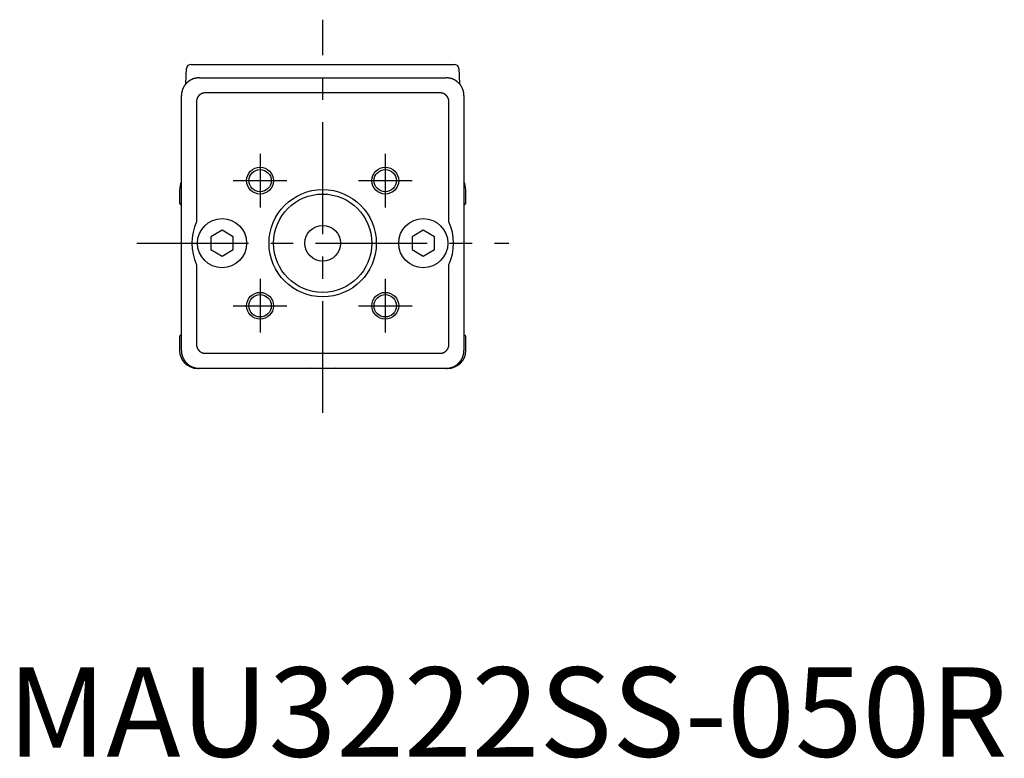
# Model space of a CAD drawing. Extents: x 1 to 436, y 0 to 196.
# Drawn here: x 1 to 111, y 0 to 82 of the extents above; entities that cross this region are included whole.
import ezdxf

# ---------------------------------------------------------------- set-up
doc = ezdxf.new("R2010")
doc.units = 0
doc.header["$LTSCALE"] = 10
doc.linetypes.add('CENTER', pattern=[2, 1.25, -0.25, 0.25, -0.25])
doc.layers.get('0').update_dxf_attribs({"linetype": 'CONTINUOUS'})
doc.layers.add('1', color=1, linetype='CENTER')
doc.layers.add('3', color=3, linetype='CONTINUOUS')
doc.styles.add('STANDARD1', font='txt')

msp = doc.modelspace()

# ---------------------------------------------------------------- linework, layer by layer
for p, q in [((20.54, 77.44), (22.04, 77.44)), ((22.04, 77.44), (48.49, 77.44)), ((48.49, 77.44), (49.98, 77.44)), ((19.95, 75.25), (20.04, 76.97)), ((50.48, 76.97), (50.57, 75.25)), ((21.46, 75.94), (49.06, 75.94)), ((19.46, 45.44), (19.46, 73.95)), ((48.38, 74.26), (22.14, 74.26)), ((51.06, 73.95), (51.06, 45.44)), ((21.14, 73.26), (21.14, 59.85)), ((49.38, 59.85), (49.38, 73.26)), ((19.26, 63.44), (19.26, 61.97)), ((51.26, 61.97), (51.26, 63.44)), ((19.46, 61.64), (19.35, 61.76)), ((51.17, 61.76), (51.06, 61.64)), ((24.01, 58.89), (22.76, 58.16)), ((25.26, 58.16), (24.01, 58.89)), ((46.51, 58.89), (45.26, 58.16)), ((47.76, 58.16), (46.51, 58.89)), ((22.76, 58.16), (22.76, 56.72)), ((25.26, 56.72), (25.26, 58.16)), ((45.26, 58.16), (45.26, 56.72)), ((47.76, 56.72), (47.76, 58.16)), ((22.76, 56.72), (24.01, 56)), ((24.01, 56), (25.26, 56.72)), ((45.26, 56.72), (46.51, 56)), ((46.51, 56), (47.76, 56.72)), ((21.14, 55.04), (21.14, 46.12)), ((49.38, 46.12), (49.38, 55.04)), ((19.26, 46.95), (19.26, 45.44)), ((19.46, 47.28), (19.35, 47.16)), ((51.17, 47.16), (51.06, 47.28)), ((51.26, 45.44), (51.26, 46.95)), ((22.14, 45.13), (48.38, 45.13)), ((21.36, 43.45), (21.26, 43.44)), ((27.76, 43.44), (21.46, 43.44)), ((27.79, 43.47), (27.76, 43.44)), ((27.79, 43.47), (42.74, 43.47)), ((35.26, 43.44), (33.86, 43.47)), ((36.66, 43.47), (35.26, 43.44)), ((42.76, 43.44), (42.74, 43.47)), ((49.06, 43.44), (42.76, 43.44)), ((49.26, 43.44), (49.16, 43.45))]:
    msp.add_line(p, q)
for points in [[(21.46, 75.94, 0), (21.43, 75.94, 0), (21.41, 75.94, 0), (21.39, 75.94, 0), (21.36, 75.94, 0), (21.34, 75.94, 0), (21.31, 75.94, 0), (21.29, 75.94, 0), (21.26, 75.93, 0), (21.24, 75.93, 0), (21.21, 75.93, 0), (21.19, 75.92, 0), (21.17, 75.92, 0), (21.14, 75.92, 0), (21.12, 75.91, 0), (21.09, 75.91, 0), (21.07, 75.9, 0), (21.05, 75.9, 0), (21.02, 75.89, 0), (21, 75.89, 0), (20.97, 75.88, 0), (20.95, 75.88, 0), (20.93, 75.87, 0), (20.9, 75.86, 0), (20.88, 75.86, 0), (20.86, 75.85, 0), (20.83, 75.84, 0), (20.81, 75.83, 0), (20.79, 75.83, 0), (20.76, 75.82, 0), (20.74, 75.81, 0), (20.72, 75.8, 0), (20.69, 75.79, 0), (20.67, 75.78, 0), (20.65, 75.77, 0), (20.63, 75.76, 0), (20.61, 75.75, 0), (20.58, 75.74, 0), (20.56, 75.73, 0), (20.54, 75.72, 0), (20.52, 75.71, 0), (20.5, 75.7, 0), (20.47, 75.68, 0), (20.45, 75.67, 0), (20.43, 75.66, 0), (20.41, 75.65, 0), (20.39, 75.63, 0), (20.37, 75.62, 0), (20.35, 75.61, 0), (20.33, 75.59, 0), (20.31, 75.58, 0), (20.29, 75.56, 0), (20.27, 75.55, 0), (20.25, 75.54, 0), (20.23, 75.52, 0), (20.21, 75.51, 0), (20.19, 75.49, 0), (20.17, 75.47, 0), (20.15, 75.46, 0), (20.14, 75.44, 0), (20.12, 75.43, 0), (20.1, 75.41, 0), (20.08, 75.39, 0), (20.06, 75.38, 0), (20.05, 75.36, 0), (20.03, 75.34, 0), (20.01, 75.32, 0), (20, 75.31, 0), (19.98, 75.29, 0), (19.96, 75.27, 0), (19.95, 75.25, 0), (19.93, 75.23, 0), (19.92, 75.21, 0), (19.9, 75.19, 0), (19.88, 75.17, 0), (19.87, 75.16, 0), (19.85, 75.14, 0), (19.84, 75.12, 0), (19.83, 75.1, 0), (19.81, 75.08, 0), (19.8, 75.06, 0), (19.79, 75.04, 0), (19.77, 75.01, 0), (19.76, 74.99, 0), (19.75, 74.97, 0), (19.73, 74.95, 0), (19.72, 74.93, 0), (19.71, 74.91, 0), (19.7, 74.89, 0), (19.69, 74.87, 0), (19.68, 74.84, 0), (19.66, 74.82, 0), (19.65, 74.8, 0), (19.64, 74.78, 0), (19.63, 74.76, 0), (19.62, 74.73, 0), (19.61, 74.71, 0), (19.6, 74.69, 0), (19.6, 74.66, 0), (19.59, 74.64, 0), (19.58, 74.62, 0), (19.57, 74.6, 0), (19.56, 74.57, 0), (19.56, 74.55, 0), (19.55, 74.53, 0), (19.54, 74.5, 0), (19.53, 74.48, 0), (19.53, 74.46, 0), (19.52, 74.43, 0), (19.52, 74.41, 0), (19.51, 74.38, 0), (19.51, 74.36, 0), (19.5, 74.34, 0), (19.5, 74.31, 0), (19.49, 74.29, 0), (19.49, 74.26, 0), (19.48, 74.24, 0), (19.48, 74.21, 0), (19.48, 74.19, 0), (19.47, 74.17, 0), (19.47, 74.14, 0), (19.47, 74.12, 0), (19.47, 74.09, 0), (19.47, 74.07, 0), (19.46, 74.04, 0), (19.46, 74.02, 0), (19.46, 73.99, 0), (19.46, 73.97, 0), (19.46, 73.95, 0)], [(51.06, 73.95, 0), (51.06, 73.97, 0), (51.06, 73.99, 0), (51.06, 74.02, 0), (51.06, 74.04, 0), (51.06, 74.07, 0), (51.06, 74.09, 0), (51.05, 74.12, 0), (51.05, 74.14, 0), (51.05, 74.17, 0), (51.05, 74.19, 0), (51.04, 74.21, 0), (51.04, 74.24, 0), (51.04, 74.26, 0), (51.03, 74.29, 0), (51.03, 74.31, 0), (51.02, 74.34, 0), (51.02, 74.36, 0), (51.01, 74.38, 0), (51.01, 74.41, 0), (51, 74.43, 0), (51, 74.46, 0), (50.99, 74.48, 0), (50.98, 74.5, 0), (50.98, 74.53, 0), (50.97, 74.55, 0), (50.96, 74.57, 0), (50.95, 74.6, 0), (50.95, 74.62, 0), (50.94, 74.64, 0), (50.93, 74.66, 0), (50.92, 74.69, 0), (50.91, 74.71, 0), (50.9, 74.73, 0), (50.89, 74.76, 0), (50.88, 74.78, 0), (50.87, 74.8, 0), (50.86, 74.82, 0), (50.85, 74.84, 0), (50.84, 74.87, 0), (50.83, 74.89, 0), (50.81, 74.91, 0), (50.8, 74.93, 0), (50.79, 74.95, 0), (50.78, 74.97, 0), (50.77, 74.99, 0), (50.75, 75.01, 0), (50.74, 75.04, 0), (50.73, 75.06, 0), (50.71, 75.08, 0), (50.7, 75.1, 0), (50.68, 75.12, 0), (50.67, 75.14, 0), (50.65, 75.16, 0), (50.64, 75.17, 0), (50.62, 75.19, 0), (50.61, 75.21, 0), (50.59, 75.23, 0), (50.58, 75.25, 0), (50.56, 75.27, 0), (50.55, 75.29, 0), (50.53, 75.31, 0), (50.51, 75.32, 0), (50.49, 75.34, 0), (50.48, 75.36, 0), (50.46, 75.38, 0), (50.44, 75.39, 0), (50.42, 75.41, 0), (50.41, 75.43, 0), (50.39, 75.44, 0), (50.37, 75.46, 0), (50.35, 75.47, 0), (50.33, 75.49, 0), (50.31, 75.51, 0), (50.29, 75.52, 0), (50.27, 75.54, 0), (50.26, 75.55, 0), (50.24, 75.56, 0), (50.22, 75.58, 0), (50.2, 75.59, 0), (50.17, 75.61, 0), (50.15, 75.62, 0), (50.13, 75.63, 0), (50.11, 75.65, 0), (50.09, 75.66, 0), (50.07, 75.67, 0), (50.05, 75.68, 0), (50.03, 75.7, 0), (50.01, 75.71, 0), (49.99, 75.72, 0), (49.96, 75.73, 0), (49.94, 75.74, 0), (49.92, 75.75, 0), (49.9, 75.76, 0), (49.87, 75.77, 0), (49.85, 75.78, 0), (49.83, 75.79, 0), (49.81, 75.8, 0), (49.78, 75.81, 0), (49.76, 75.82, 0), (49.74, 75.83, 0), (49.71, 75.83, 0), (49.69, 75.84, 0), (49.67, 75.85, 0), (49.65, 75.86, 0), (49.62, 75.86, 0), (49.6, 75.87, 0), (49.57, 75.88, 0), (49.55, 75.88, 0), (49.53, 75.89, 0), (49.5, 75.89, 0), (49.48, 75.9, 0), (49.45, 75.9, 0), (49.43, 75.91, 0), (49.41, 75.91, 0), (49.38, 75.92, 0), (49.36, 75.92, 0), (49.33, 75.92, 0), (49.31, 75.93, 0), (49.29, 75.93, 0), (49.26, 75.93, 0), (49.24, 75.94, 0), (49.21, 75.94, 0), (49.19, 75.94, 0), (49.16, 75.94, 0), (49.14, 75.94, 0), (49.11, 75.94, 0), (49.09, 75.94, 0), (49.06, 75.94, 0)], [(22.14, 74.26, 0), (22.13, 74.26, 0), (22.12, 74.26, 0), (22.11, 74.26, 0), (22.09, 74.26, 0), (22.08, 74.26, 0), (22.07, 74.26, 0), (22.06, 74.26, 0), (22.05, 74.26, 0), (22.03, 74.25, 0), (22.02, 74.25, 0), (22.01, 74.25, 0), (22, 74.25, 0), (21.98, 74.25, 0), (21.97, 74.25, 0), (21.96, 74.24, 0), (21.95, 74.24, 0), (21.94, 74.24, 0), (21.92, 74.24, 0), (21.91, 74.23, 0), (21.9, 74.23, 0), (21.89, 74.23, 0), (21.88, 74.22, 0), (21.87, 74.22, 0), (21.85, 74.22, 0), (21.84, 74.21, 0), (21.83, 74.21, 0), (21.82, 74.21, 0), (21.81, 74.2, 0), (21.8, 74.2, 0), (21.78, 74.19, 0), (21.77, 74.19, 0), (21.76, 74.18, 0), (21.75, 74.18, 0), (21.74, 74.17, 0), (21.73, 74.17, 0), (21.72, 74.16, 0), (21.71, 74.16, 0), (21.69, 74.15, 0), (21.68, 74.15, 0), (21.67, 74.14, 0), (21.66, 74.14, 0), (21.65, 74.13, 0), (21.64, 74.12, 0), (21.63, 74.12, 0), (21.62, 74.11, 0), (21.61, 74.11, 0), (21.6, 74.1, 0), (21.59, 74.09, 0), (21.58, 74.09, 0), (21.57, 74.08, 0), (21.56, 74.07, 0), (21.55, 74.06, 0), (21.54, 74.06, 0), (21.53, 74.05, 0), (21.52, 74.04, 0), (21.51, 74.03, 0), (21.5, 74.03, 0), (21.49, 74.02, 0), (21.48, 74.01, 0), (21.47, 74, 0), (21.46, 73.99, 0), (21.45, 73.99, 0), (21.45, 73.98, 0), (21.44, 73.97, 0), (21.43, 73.96, 0), (21.42, 73.95, 0), (21.41, 73.94, 0), (21.4, 73.93, 0), (21.4, 73.92, 0), (21.39, 73.91, 0), (21.38, 73.9, 0), (21.37, 73.9, 0), (21.36, 73.89, 0), (21.36, 73.88, 0), (21.35, 73.87, 0), (21.34, 73.86, 0), (21.33, 73.85, 0), (21.33, 73.84, 0), (21.32, 73.83, 0), (21.31, 73.82, 0), (21.31, 73.81, 0), (21.3, 73.8, 0), (21.29, 73.79, 0), (21.29, 73.78, 0), (21.28, 73.76, 0), (21.27, 73.75, 0), (21.27, 73.74, 0), (21.26, 73.73, 0), (21.26, 73.72, 0), (21.25, 73.71, 0), (21.25, 73.7, 0), (21.24, 73.69, 0), (21.24, 73.68, 0), (21.23, 73.67, 0), (21.23, 73.66, 0), (21.22, 73.64, 0), (21.22, 73.63, 0), (21.21, 73.62, 0), (21.21, 73.61, 0), (21.2, 73.6, 0), (21.2, 73.59, 0), (21.2, 73.58, 0), (21.19, 73.56, 0), (21.19, 73.55, 0), (21.18, 73.54, 0), (21.18, 73.53, 0), (21.18, 73.52, 0), (21.17, 73.5, 0), (21.17, 73.49, 0), (21.17, 73.48, 0), (21.17, 73.47, 0), (21.16, 73.46, 0), (21.16, 73.44, 0), (21.16, 73.43, 0), (21.16, 73.42, 0), (21.16, 73.41, 0), (21.15, 73.4, 0), (21.15, 73.38, 0), (21.15, 73.37, 0), (21.15, 73.36, 0), (21.15, 73.35, 0), (21.15, 73.34, 0), (21.15, 73.32, 0), (21.15, 73.31, 0), (21.15, 73.3, 0), (21.14, 73.29, 0), (21.14, 73.27, 0), (21.14, 73.26, 0)], [(49.38, 73.26, 0), (49.38, 73.27, 0), (49.38, 73.29, 0), (49.38, 73.3, 0), (49.38, 73.31, 0), (49.38, 73.32, 0), (49.38, 73.34, 0), (49.38, 73.35, 0), (49.37, 73.36, 0), (49.37, 73.37, 0), (49.37, 73.38, 0), (49.37, 73.4, 0), (49.37, 73.41, 0), (49.37, 73.42, 0), (49.36, 73.43, 0), (49.36, 73.44, 0), (49.36, 73.46, 0), (49.36, 73.47, 0), (49.36, 73.48, 0), (49.35, 73.49, 0), (49.35, 73.5, 0), (49.35, 73.52, 0), (49.34, 73.53, 0), (49.34, 73.54, 0), (49.34, 73.55, 0), (49.33, 73.56, 0), (49.33, 73.58, 0), (49.33, 73.59, 0), (49.32, 73.6, 0), (49.32, 73.61, 0), (49.31, 73.62, 0), (49.31, 73.63, 0), (49.3, 73.64, 0), (49.3, 73.66, 0), (49.29, 73.67, 0), (49.29, 73.68, 0), (49.28, 73.69, 0), (49.28, 73.7, 0), (49.27, 73.71, 0), (49.27, 73.72, 0), (49.26, 73.73, 0), (49.26, 73.74, 0), (49.25, 73.75, 0), (49.24, 73.76, 0), (49.24, 73.78, 0), (49.23, 73.79, 0), (49.22, 73.8, 0), (49.22, 73.81, 0), (49.21, 73.82, 0), (49.2, 73.83, 0), (49.2, 73.84, 0), (49.19, 73.85, 0), (49.18, 73.86, 0), (49.18, 73.87, 0), (49.17, 73.88, 0), (49.16, 73.89, 0), (49.15, 73.9, 0), (49.15, 73.9, 0), (49.14, 73.91, 0), (49.13, 73.92, 0), (49.12, 73.93, 0), (49.11, 73.94, 0), (49.1, 73.95, 0), (49.1, 73.96, 0), (49.09, 73.97, 0), (49.08, 73.98, 0), (49.07, 73.99, 0), (49.06, 73.99, 0), (49.05, 74, 0), (49.04, 74.01, 0), (49.03, 74.02, 0), (49.02, 74.03, 0), (49.01, 74.03, 0), (49.01, 74.04, 0), (49, 74.05, 0), (48.99, 74.06, 0), (48.98, 74.06, 0), (48.97, 74.07, 0), (48.96, 74.08, 0), (48.95, 74.09, 0), (48.94, 74.09, 0), (48.93, 74.1, 0), (48.92, 74.11, 0), (48.9, 74.11, 0), (48.89, 74.12, 0), (48.88, 74.12, 0), (48.87, 74.13, 0), (48.86, 74.14, 0), (48.85, 74.14, 0), (48.84, 74.15, 0), (48.83, 74.15, 0), (48.82, 74.16, 0), (48.81, 74.16, 0), (48.8, 74.17, 0), (48.79, 74.17, 0), (48.77, 74.18, 0), (48.76, 74.18, 0), (48.75, 74.19, 0), (48.74, 74.19, 0), (48.73, 74.2, 0), (48.72, 74.2, 0), (48.71, 74.21, 0), (48.69, 74.21, 0), (48.68, 74.21, 0), (48.67, 74.22, 0), (48.66, 74.22, 0), (48.65, 74.22, 0), (48.64, 74.23, 0), (48.62, 74.23, 0), (48.61, 74.23, 0), (48.6, 74.24, 0), (48.59, 74.24, 0), (48.58, 74.24, 0), (48.56, 74.24, 0), (48.55, 74.25, 0), (48.54, 74.25, 0), (48.53, 74.25, 0), (48.52, 74.25, 0), (48.5, 74.25, 0), (48.49, 74.25, 0), (48.48, 74.26, 0), (48.47, 74.26, 0), (48.45, 74.26, 0), (48.44, 74.26, 0), (48.43, 74.26, 0), (48.42, 74.26, 0), (48.41, 74.26, 0), (48.39, 74.26, 0), (48.38, 74.26, 0)], [(19.46, 45.44, 0), (19.46, 45.42, 0), (19.46, 45.39, 0), (19.46, 45.37, 0), (19.46, 45.34, 0), (19.47, 45.32, 0), (19.47, 45.29, 0), (19.47, 45.27, 0), (19.47, 45.24, 0), (19.47, 45.22, 0), (19.48, 45.2, 0), (19.48, 45.17, 0), (19.48, 45.15, 0), (19.49, 45.12, 0), (19.49, 45.1, 0), (19.5, 45.07, 0), (19.5, 45.05, 0), (19.51, 45.03, 0), (19.51, 45, 0), (19.52, 44.98, 0), (19.52, 44.95, 0), (19.53, 44.93, 0), (19.53, 44.91, 0), (19.54, 44.88, 0), (19.55, 44.86, 0), (19.56, 44.84, 0), (19.56, 44.81, 0), (19.57, 44.79, 0), (19.58, 44.77, 0), (19.59, 44.74, 0), (19.6, 44.72, 0), (19.6, 44.7, 0), (19.61, 44.68, 0), (19.62, 44.65, 0), (19.63, 44.63, 0), (19.64, 44.61, 0), (19.65, 44.59, 0), (19.66, 44.56, 0), (19.68, 44.54, 0), (19.69, 44.52, 0), (19.7, 44.5, 0), (19.71, 44.48, 0), (19.72, 44.46, 0), (19.73, 44.43, 0), (19.75, 44.41, 0), (19.76, 44.39, 0), (19.77, 44.37, 0), (19.79, 44.35, 0), (19.8, 44.33, 0), (19.81, 44.31, 0), (19.83, 44.29, 0), (19.84, 44.27, 0), (19.85, 44.25, 0), (19.87, 44.23, 0), (19.88, 44.21, 0), (19.9, 44.19, 0), (19.92, 44.17, 0), (19.93, 44.15, 0), (19.95, 44.14, 0), (19.96, 44.12, 0), (19.98, 44.1, 0), (20, 44.08, 0), (20.01, 44.06, 0), (20.03, 44.05, 0), (20.05, 44.03, 0), (20.06, 44.01, 0), (20.08, 43.99, 0), (20.1, 43.98, 0), (20.12, 43.96, 0), (20.14, 43.94, 0), (20.15, 43.93, 0), (20.17, 43.91, 0), (20.19, 43.9, 0), (20.21, 43.88, 0), (20.23, 43.87, 0), (20.25, 43.85, 0), (20.27, 43.84, 0), (20.29, 43.82, 0), (20.31, 43.81, 0), (20.33, 43.79, 0), (20.35, 43.78, 0), (20.37, 43.77, 0), (20.39, 43.75, 0), (20.41, 43.74, 0), (20.43, 43.73, 0), (20.45, 43.71, 0), (20.47, 43.7, 0), (20.5, 43.69, 0), (20.52, 43.68, 0), (20.54, 43.67, 0), (20.56, 43.66, 0), (20.58, 43.65, 0), (20.61, 43.63, 0), (20.63, 43.62, 0), (20.65, 43.61, 0), (20.67, 43.6, 0), (20.69, 43.59, 0), (20.72, 43.59, 0), (20.74, 43.58, 0), (20.76, 43.57, 0), (20.79, 43.56, 0), (20.81, 43.55, 0), (20.83, 43.54, 0), (20.86, 43.54, 0), (20.88, 43.53, 0), (20.9, 43.52, 0), (20.93, 43.52, 0), (20.95, 43.51, 0), (20.97, 43.5, 0), (21, 43.5, 0), (21.02, 43.49, 0), (21.05, 43.49, 0), (21.07, 43.48, 0), (21.09, 43.48, 0), (21.12, 43.47, 0), (21.14, 43.47, 0), (21.17, 43.46, 0), (21.19, 43.46, 0), (21.21, 43.46, 0), (21.24, 43.46, 0), (21.26, 43.45, 0), (21.29, 43.45, 0), (21.31, 43.45, 0), (21.34, 43.45, 0), (21.36, 43.45, 0), (21.39, 43.44, 0), (21.41, 43.44, 0), (21.43, 43.44, 0), (21.46, 43.44, 0)], [(21.14, 46.12, 0), (21.14, 46.11, 0), (21.14, 46.1, 0), (21.15, 46.09, 0), (21.15, 46.08, 0), (21.15, 46.06, 0), (21.15, 46.05, 0), (21.15, 46.04, 0), (21.15, 46.03, 0), (21.15, 46.01, 0), (21.15, 46, 0), (21.15, 45.99, 0), (21.16, 45.98, 0), (21.16, 45.97, 0), (21.16, 45.95, 0), (21.16, 45.94, 0), (21.16, 45.93, 0), (21.17, 45.92, 0), (21.17, 45.91, 0), (21.17, 45.89, 0), (21.17, 45.88, 0), (21.18, 45.87, 0), (21.18, 45.86, 0), (21.18, 45.85, 0), (21.19, 45.83, 0), (21.19, 45.82, 0), (21.2, 45.81, 0), (21.2, 45.8, 0), (21.2, 45.79, 0), (21.21, 45.78, 0), (21.21, 45.76, 0), (21.22, 45.75, 0), (21.22, 45.74, 0), (21.23, 45.73, 0), (21.23, 45.72, 0), (21.24, 45.71, 0), (21.24, 45.7, 0), (21.25, 45.69, 0), (21.25, 45.67, 0), (21.26, 45.66, 0), (21.26, 45.65, 0), (21.27, 45.64, 0), (21.27, 45.63, 0), (21.28, 45.62, 0), (21.29, 45.61, 0), (21.29, 45.6, 0), (21.3, 45.59, 0), (21.31, 45.58, 0), (21.31, 45.57, 0), (21.32, 45.56, 0), (21.33, 45.55, 0), (21.33, 45.54, 0), (21.34, 45.53, 0), (21.35, 45.52, 0), (21.36, 45.51, 0), (21.36, 45.5, 0), (21.37, 45.49, 0), (21.38, 45.48, 0), (21.39, 45.47, 0), (21.4, 45.46, 0), (21.4, 45.45, 0), (21.41, 45.44, 0), (21.42, 45.44, 0), (21.43, 45.43, 0), (21.44, 45.42, 0), (21.45, 45.41, 0), (21.45, 45.4, 0), (21.46, 45.39, 0), (21.47, 45.38, 0), (21.48, 45.38, 0), (21.49, 45.37, 0), (21.5, 45.36, 0), (21.51, 45.35, 0), (21.52, 45.34, 0), (21.53, 45.34, 0), (21.54, 45.33, 0), (21.55, 45.32, 0), (21.56, 45.31, 0), (21.57, 45.31, 0), (21.58, 45.3, 0), (21.59, 45.29, 0), (21.6, 45.29, 0), (21.61, 45.28, 0), (21.62, 45.27, 0), (21.63, 45.27, 0), (21.64, 45.26, 0), (21.65, 45.26, 0), (21.66, 45.25, 0), (21.67, 45.24, 0), (21.68, 45.24, 0), (21.69, 45.23, 0), (21.71, 45.23, 0), (21.72, 45.22, 0), (21.73, 45.22, 0), (21.74, 45.21, 0), (21.75, 45.21, 0), (21.76, 45.2, 0), (21.77, 45.2, 0), (21.78, 45.19, 0), (21.8, 45.19, 0), (21.81, 45.18, 0), (21.82, 45.18, 0), (21.83, 45.18, 0), (21.84, 45.17, 0), (21.85, 45.17, 0), (21.87, 45.17, 0), (21.88, 45.16, 0), (21.89, 45.16, 0), (21.9, 45.16, 0), (21.91, 45.15, 0), (21.92, 45.15, 0), (21.94, 45.15, 0), (21.95, 45.14, 0), (21.96, 45.14, 0), (21.97, 45.14, 0), (21.98, 45.14, 0), (22, 45.14, 0), (22.01, 45.13, 0), (22.02, 45.13, 0), (22.03, 45.13, 0), (22.05, 45.13, 0), (22.06, 45.13, 0), (22.07, 45.13, 0), (22.08, 45.13, 0), (22.09, 45.13, 0), (22.11, 45.13, 0), (22.12, 45.13, 0), (22.13, 45.13, 0), (22.14, 45.13, 0)], [(48.38, 45.13, 0), (48.39, 45.13, 0), (48.41, 45.13, 0), (48.42, 45.13, 0), (48.43, 45.13, 0), (48.44, 45.13, 0), (48.45, 45.13, 0), (48.47, 45.13, 0), (48.48, 45.13, 0), (48.49, 45.13, 0), (48.5, 45.13, 0), (48.52, 45.13, 0), (48.53, 45.14, 0), (48.54, 45.14, 0), (48.55, 45.14, 0), (48.56, 45.14, 0), (48.58, 45.14, 0), (48.59, 45.15, 0), (48.6, 45.15, 0), (48.61, 45.15, 0), (48.62, 45.16, 0), (48.64, 45.16, 0), (48.65, 45.16, 0), (48.66, 45.17, 0), (48.67, 45.17, 0), (48.68, 45.17, 0), (48.69, 45.18, 0), (48.71, 45.18, 0), (48.72, 45.18, 0), (48.73, 45.19, 0), (48.74, 45.19, 0), (48.75, 45.2, 0), (48.76, 45.2, 0), (48.77, 45.21, 0), (48.79, 45.21, 0), (48.8, 45.22, 0), (48.81, 45.22, 0), (48.82, 45.23, 0), (48.83, 45.23, 0), (48.84, 45.24, 0), (48.85, 45.24, 0), (48.86, 45.25, 0), (48.87, 45.26, 0), (48.88, 45.26, 0), (48.89, 45.27, 0), (48.9, 45.27, 0), (48.92, 45.28, 0), (48.93, 45.29, 0), (48.94, 45.29, 0), (48.95, 45.3, 0), (48.96, 45.31, 0), (48.97, 45.31, 0), (48.98, 45.32, 0), (48.99, 45.33, 0), (49, 45.34, 0), (49.01, 45.34, 0), (49.01, 45.35, 0), (49.02, 45.36, 0), (49.03, 45.37, 0), (49.04, 45.38, 0), (49.05, 45.38, 0), (49.06, 45.39, 0), (49.07, 45.4, 0), (49.08, 45.41, 0), (49.09, 45.42, 0), (49.1, 45.43, 0), (49.1, 45.44, 0), (49.11, 45.44, 0), (49.12, 45.45, 0), (49.13, 45.46, 0), (49.14, 45.47, 0), (49.15, 45.48, 0), (49.15, 45.49, 0), (49.16, 45.5, 0), (49.17, 45.51, 0), (49.18, 45.52, 0), (49.18, 45.53, 0), (49.19, 45.54, 0), (49.2, 45.55, 0), (49.2, 45.56, 0), (49.21, 45.57, 0), (49.22, 45.58, 0), (49.22, 45.59, 0), (49.23, 45.6, 0), (49.24, 45.61, 0), (49.24, 45.62, 0), (49.25, 45.63, 0), (49.26, 45.64, 0), (49.26, 45.65, 0), (49.27, 45.66, 0), (49.27, 45.67, 0), (49.28, 45.69, 0), (49.28, 45.7, 0), (49.29, 45.71, 0), (49.29, 45.72, 0), (49.3, 45.73, 0), (49.3, 45.74, 0), (49.31, 45.75, 0), (49.31, 45.76, 0), (49.32, 45.78, 0), (49.32, 45.79, 0), (49.33, 45.8, 0), (49.33, 45.81, 0), (49.33, 45.82, 0), (49.34, 45.83, 0), (49.34, 45.85, 0), (49.34, 45.86, 0), (49.35, 45.87, 0), (49.35, 45.88, 0), (49.35, 45.89, 0), (49.36, 45.91, 0), (49.36, 45.92, 0), (49.36, 45.93, 0), (49.36, 45.94, 0), (49.36, 45.95, 0), (49.37, 45.97, 0), (49.37, 45.98, 0), (49.37, 45.99, 0), (49.37, 46, 0), (49.37, 46.01, 0), (49.37, 46.03, 0), (49.38, 46.04, 0), (49.38, 46.05, 0), (49.38, 46.06, 0), (49.38, 46.08, 0), (49.38, 46.09, 0), (49.38, 46.1, 0), (49.38, 46.11, 0), (49.38, 46.12, 0)], [(49.06, 43.44, 0), (49.09, 43.44, 0), (49.11, 43.44, 0), (49.14, 43.44, 0), (49.16, 43.45, 0), (49.19, 43.45, 0), (49.21, 43.45, 0), (49.24, 43.45, 0), (49.26, 43.45, 0), (49.29, 43.46, 0), (49.31, 43.46, 0), (49.33, 43.46, 0), (49.36, 43.46, 0), (49.38, 43.47, 0), (49.41, 43.47, 0), (49.43, 43.48, 0), (49.45, 43.48, 0), (49.48, 43.49, 0), (49.5, 43.49, 0), (49.53, 43.5, 0), (49.55, 43.5, 0), (49.57, 43.51, 0), (49.6, 43.52, 0), (49.62, 43.52, 0), (49.65, 43.53, 0), (49.67, 43.54, 0), (49.69, 43.54, 0), (49.71, 43.55, 0), (49.74, 43.56, 0), (49.76, 43.57, 0), (49.78, 43.58, 0), (49.81, 43.59, 0), (49.83, 43.59, 0), (49.85, 43.6, 0), (49.87, 43.61, 0), (49.9, 43.62, 0), (49.92, 43.63, 0), (49.94, 43.65, 0), (49.96, 43.66, 0), (49.99, 43.67, 0), (50.01, 43.68, 0), (50.03, 43.69, 0), (50.05, 43.7, 0), (50.07, 43.71, 0), (50.09, 43.73, 0), (50.11, 43.74, 0), (50.13, 43.75, 0), (50.15, 43.77, 0), (50.17, 43.78, 0), (50.2, 43.79, 0), (50.22, 43.81, 0), (50.24, 43.82, 0), (50.26, 43.84, 0), (50.27, 43.85, 0), (50.29, 43.87, 0), (50.31, 43.88, 0), (50.33, 43.9, 0), (50.35, 43.91, 0), (50.37, 43.93, 0), (50.39, 43.94, 0), (50.41, 43.96, 0), (50.42, 43.98, 0), (50.44, 43.99, 0), (50.46, 44.01, 0), (50.48, 44.03, 0), (50.49, 44.05, 0), (50.51, 44.06, 0), (50.53, 44.08, 0), (50.55, 44.1, 0), (50.56, 44.12, 0), (50.58, 44.14, 0), (50.59, 44.15, 0), (50.61, 44.17, 0), (50.62, 44.19, 0), (50.64, 44.21, 0), (50.65, 44.23, 0), (50.67, 44.25, 0), (50.68, 44.27, 0), (50.7, 44.29, 0), (50.71, 44.31, 0), (50.73, 44.33, 0), (50.74, 44.35, 0), (50.75, 44.37, 0), (50.77, 44.39, 0), (50.78, 44.41, 0), (50.79, 44.43, 0), (50.8, 44.46, 0), (50.81, 44.48, 0), (50.83, 44.5, 0), (50.84, 44.52, 0), (50.85, 44.54, 0), (50.86, 44.56, 0), (50.87, 44.59, 0), (50.88, 44.61, 0), (50.89, 44.63, 0), (50.9, 44.65, 0), (50.91, 44.68, 0), (50.92, 44.7, 0), (50.93, 44.72, 0), (50.94, 44.74, 0), (50.95, 44.77, 0), (50.95, 44.79, 0), (50.96, 44.81, 0), (50.97, 44.84, 0), (50.98, 44.86, 0), (50.98, 44.88, 0), (50.99, 44.91, 0), (51, 44.93, 0), (51, 44.95, 0), (51.01, 44.98, 0), (51.01, 45, 0), (51.02, 45.03, 0), (51.02, 45.05, 0), (51.03, 45.07, 0), (51.03, 45.1, 0), (51.04, 45.12, 0), (51.04, 45.15, 0), (51.04, 45.17, 0), (51.05, 45.2, 0), (51.05, 45.22, 0), (51.05, 45.24, 0), (51.05, 45.27, 0), (51.06, 45.29, 0), (51.06, 45.32, 0), (51.06, 45.34, 0), (51.06, 45.37, 0), (51.06, 45.39, 0), (51.06, 45.42, 0), (51.06, 45.44, 0)]]:
    msp.add_polyline3d(points)
for centre, radius in [((28.26, 64.44), 1.25), ((42.26, 64.44), 1.25), ((35.26, 57.44), 6), ((35.26, 57.44), 5.5), ((24.01, 57.44), 2.75), ((46.51, 57.44), 2.75), ((35.26, 57.44), 2), ((28.26, 50.44), 1.25), ((42.26, 50.44), 1.25)]:
    msp.add_circle(centre, radius)
for centre, radius, start, end in [((20.54, 76.94), 0.5, 90, 177), ((49.98, 76.94), 0.5, 3, 90), ((21.26, 63.44), 2, 154.1581, 180), ((49.26, 63.44), 2, 0, 25.8419), ((19.56, 61.97), 0.3, 180, 225), ((50.96, 61.97), 0.3, 315, 0), ((26.55, 57.44), 5.91, 156.0033, 203.9967), ((43.98, 57.44), 5.91, 336.0033, 23.9967), ((19.56, 46.95), 0.3, 135, 180), ((50.96, 46.95), 0.3, 0, 45), ((21.26, 45.44), 2, 180, 270), ((49.26, 45.44), 2, 270, 0)]:
    msp.add_arc(centre, radius, start, end)
at = {"layer": '1'}
for p, q in [((35.26, 38.47), (35.26, 82.44)), ((28.26, 67.44), (28.26, 61.44)), ((42.26, 67.44), (42.26, 61.44)), ((25.26, 64.44), (31.26, 64.44)), ((39.26, 64.44), (45.26, 64.44)), ((14.46, 57.44), (56.06, 57.44)), ((28.26, 53.44), (28.26, 47.44)), ((42.26, 53.44), (42.26, 47.44)), ((25.26, 50.44), (31.26, 50.44)), ((39.26, 50.44), (45.26, 50.44))]:
    msp.add_line(p, q, dxfattribs=at)
at = {"layer": '3'}
for centre in [(28.26, 64.44), (42.26, 64.44), (28.26, 50.44), (42.26, 50.44)]:
    msp.add_circle(centre, 1.5, dxfattribs=at)

# ---------------------------------------------------------------- texts
at = {"color": 3, "style": 'STANDARD1'}
msp.add_text('MAU3222SS-050R', height=10, dxfattribs=at).set_placement((0, 0))

doc.saveas('drawing.dxf')
